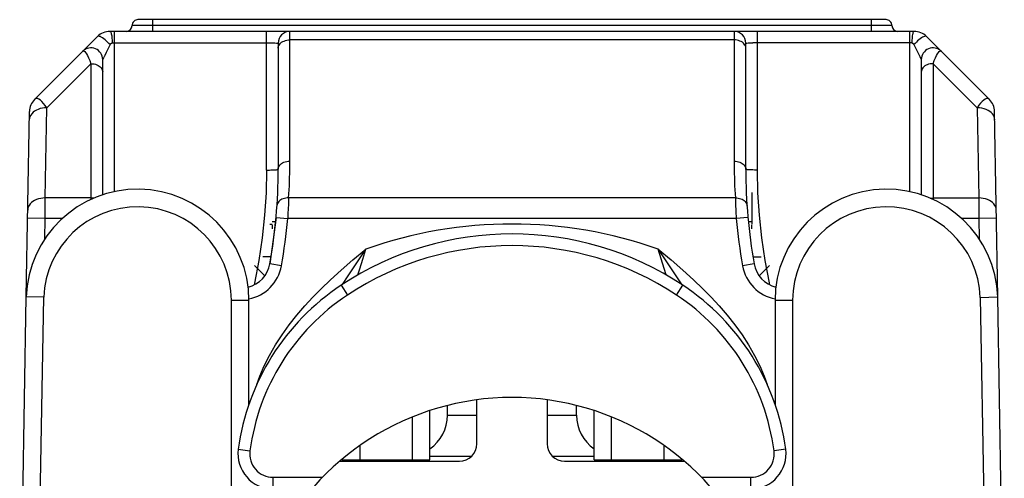
# Model space of a CAD drawing. Units: millimetres. Extents: x -8.4 to 8.4, y -11.8 to 11.8.
# Drawn here: x -8.4 to 8.4, y 3.9 to 11.8 of the extents above; entities that cross this region are included whole.
import ezdxf

# ---------------------------------------------------------------- set-up
doc = ezdxf.new("R2010")
doc.units = ezdxf.units.MM
doc.header["$LTSCALE"] = 16.335
doc.layers.add('IMPORT_IGES', color=7, linetype='CONTINUOUS')

msp = doc.modelspace()

# ---------------------------------------------------------------- linework, layer by layer
at = {"layer": 'IMPORT_IGES', "color": 253, "linetype": 'CONTINUOUS'}
for p, q in [((6.5, 11.656), (-6.5, 11.656)), ((-6.15, 11.756), (-6.15, 11.556)), ((6.15, 11.556), (6.15, 11.756)), ((-6.803, 8.808), (-6.803, 11.556)), ((-4.2, 9.181), (-4.2, 11.556)), ((3.8, 11.556), (3.8, 9.264)), ((4.2, 9.181), (4.2, 11.556)), ((6.803, 11.556), (6.803, 8.808)), ((-6.841, 11.357), (-4.148, 11.357)), ((-4.148, 11.357), (-4.059, 11.357)), ((3.8, 11.409), (-3.8, 11.409)), ((4.015, 11.356), (4.041, 11.357)), ((4.041, 11.357), (4.123, 11.357)), ((6.841, 11.357), (4.123, 11.357)), ((-6.945, 11.191), (-6.968, 11.145)), ((-6.914, 11.251), (-6.945, 11.191)), ((-7.959, 10.246), (-7.203, 11.002)), ((-7.203, 11.002), (-7.203, 8.675)), ((7.203, 11.002), (7.203, 8.675)), ((7.203, 11.002), (7.959, 10.246)), ((-7.986, 8.702), (-7.959, 10.246)), ((7.959, 10.246), (7.986, 8.702)), ((-7.203, 8.702), (-7.986, 8.702)), ((-3.825, 8.599), (-3.833, 8.436)), ((-3.821, 8.702), (-3.825, 8.599)), ((3.821, 8.702), (-3.821, 8.702)), ((3.821, 8.702), (3.825, 8.599)), ((3.825, 8.599), (3.831, 8.478)), ((7.203, 8.702), (7.986, 8.702)), ((-3.833, 8.436), (-3.838, 8.349)), ((3.831, 8.478), (3.838, 8.349)), ((-7.988, 8.349), (-8.288, 8.354)), ((-7.995, 7.994), (-7.988, 8.349)), ((-7.693, 8.349), (-7.988, 8.349)), ((-4.037, 8.367), (-3.838, 8.349)), ((3.838, 8.349), (-3.838, 8.349)), ((4.037, 8.367), (3.838, 8.349)), ((7.988, 8.349), (7.693, 8.349)), ((8.288, 8.354), (7.988, 8.349)), ((7.988, 8.349), (7.995, 7.994)), ((-2.576, 7.712), (-2.5, 7.827)), ((2.601, 7.497), (2.5, 7.827)), ((2.5, 7.827), (2.576, 7.711)), ((-2.805, 7.368), (-2.576, 7.712)), ((2.576, 7.711), (2.884, 7.249)), ((-3.945, 7.541), (-4.142, 7.575)), ((2.637, 7.384), (2.601, 7.497)), ((4.142, 7.575), (3.945, 7.541)), ((-2.902, 7.221), (-2.805, 7.368)), ((2.884, 7.249), (2.902, 7.221)), ((-2.925, 7.207), (-2.814, 7.04)), ((2.814, 7.04), (2.925, 7.207)), ((-8.122, 0.551), (-8.01, 7.001)), ((-4.8, 0.151), (-4.8, 6.95)), ((4.8, 6.95), (4.8, 0.151)), ((8.01, 6.998), (8.122, 0.551)), ((-1.705, 4.216), (-1.705, 4.951)), ((-1.105, 4.981), (-0.6, 4.981)), ((0.6, 4.981), (1.105, 4.981)), ((1.705, 4.216), (1.705, 4.951)), ((-4.683, 4.398), (-4.484, 4.372)), ((-2.605, 4.462), (-2.605, 4.216)), ((2.605, 4.216), (2.605, 4.462)), ((4.683, 4.398), (4.484, 4.372)), ((-4.088, 3.719), (-4.088, 3.919)), ((-4.088, 3.919), (-3.243, 3.919)), ((3.243, 3.919), (4.088, 3.919)), ((4.088, 3.719), (4.088, 3.919))]:
    msp.add_line(p, q, dxfattribs=at)
at = {"layer": 'IMPORT_IGES', "color": 7, "linetype": 'CONTINUOUS'}
for p, q in [((6.4, 11.756), (-6.4, 11.756)), ((-8.169, 10.39), (-7.091, 11.468)), ((6.879, 11.556), (-6.879, 11.556)), ((8.169, 10.39), (7.091, 11.468)), ((-4, 11.356), (-4, 9.193)), ((4, 9.193), (4, 11.356)), ((-7.003, 8.754), (-7.003, 11.073)), ((7.003, 11.073), (7.003, 8.754)), ((-8.312, 7.008), (-8.257, 10.183)), ((8.312, 7.008), (8.257, 10.183)), ((4.105, 8.794), (4.105, 8.254)), ((-7.988, 8.349), (-7.986, 8.702)), ((7.986, 8.702), (7.988, 8.349)), ((-4.037, 8.367), (-4.142, 7.575)), ((-4.046, 8.294), (-4.105, 8.294)), ((4.105, 8.294), (4.044, 8.294)), ((-4.105, 8.242), (-4.105, 8.174)), ((4.105, 8.174), (4.105, 8.242)), ((-4.126, 7.694), (-4.265, 7.694)), ((4.122, 7.694), (4.265, 7.694)), ((-4.23, 7.369), (-4.405, 7.546)), ((4.405, 7.546), (4.23, 7.369)), ((-8.423, 0.551), (-8.31, 7.008)), ((-8.01, 7.003), (-8.31, 7.008)), ((-4.8, 6.95), (-4.503, 6.95)), ((-4.503, 6.95), (-4.5, 6.95)), ((-4.5, 5.166), (-4.5, 6.95)), ((4.5, 6.95), (4.5, 5.166)), ((8.01, 6.998), (8.16, 7.003)), ((8.16, 7.003), (8.307, 7.008)), ((8.307, 7.008), (8.31, 7.008)), ((8.423, 0.551), (8.31, 7.008)), ((-0.6, 4.494), (-0.6, 5.246)), ((0.6, 5.246), (0.6, 4.494)), ((-1.405, 4.22), (-1.405, 5.06)), ((-1.105, 4.981), (-1.105, 5.147)), ((1.105, 4.981), (1.105, 5.147)), ((1.405, 4.22), (1.405, 5.06)), ((-2.905, 4.22), (-2.905, 4.229)), ((-2.605, 4.216), (-1.705, 4.216)), ((-1.405, 4.282), (-0.688, 4.282)), ((0.688, 4.282), (1.405, 4.282)), ((1.705, 4.216), (2.605, 4.216)), ((2.905, 4.229), (2.905, 4.22)), ((-2.946, 4.194), (-0.9, 4.194)), ((0.9, 4.194), (2.946, 4.194))]:
    msp.add_line(p, q, dxfattribs=at)
at = {"layer": 'IMPORT_IGES', "color": 253, "linetype": 'CONTINUOUS'}
for points in [[(-6.877, 11.328), (-6.897, 11.35), (-6.918, 11.372), (-6.941, 11.393), (-6.963, 11.413), (-6.985, 11.429), (-7.006, 11.444), (-7.026, 11.456), (-7.043, 11.465), (-7.059, 11.47), (-7.073, 11.473), (-7.084, 11.472), (-7.091, 11.468)], [(-6.879, 11.556), (-6.874, 11.554), (-6.869, 11.549), (-6.864, 11.541), (-6.86, 11.529), (-6.856, 11.515), (-6.852, 11.498), (-6.849, 11.478), (-6.846, 11.457), (-6.844, 11.433), (-6.842, 11.408), (-6.841, 11.383), (-6.841, 11.357)], [(-3.821, 8.702), (-3.817, 8.772), (-3.813, 8.843), (-3.809, 8.913), (-3.806, 8.983), (-3.804, 9.053), (-3.802, 9.123), (-3.801, 9.194), (-3.8, 9.264), (-3.8, 11.556)], [(6.879, 11.556), (6.874, 11.554), (6.869, 11.549), (6.865, 11.541), (6.86, 11.53), (6.856, 11.516), (6.853, 11.5), (6.849, 11.481), (6.846, 11.459), (6.844, 11.435), (6.842, 11.41), (6.841, 11.384), (6.841, 11.357)], [(7.091, 11.468), (7.084, 11.472), (7.073, 11.473), (7.059, 11.47), (7.043, 11.464), (7.025, 11.455), (7.005, 11.443), (6.984, 11.429), (6.962, 11.412), (6.94, 11.393), (6.918, 11.372), (6.896, 11.35), (6.876, 11.328)], [(-6.877, 11.329), (-6.903, 11.275), (-6.914, 11.251)], [(-6.877, 11.329), (-6.873, 11.334), (-6.87, 11.339), (-6.867, 11.343), (-6.863, 11.347), (-6.86, 11.35), (-6.856, 11.353), (-6.851, 11.355), (-6.846, 11.356), (-6.841, 11.357)], [(-4.059, 11.357), (-4.027, 11.356), (-4.015, 11.356), (-4.007, 11.356), (-4.002, 11.356), (-4, 11.356)], [(-4, 11.268), (-3.998, 11.286), (-3.993, 11.305), (-3.985, 11.322), (-3.973, 11.339), (-3.959, 11.354)], [(-3.959, 11.354), (-3.941, 11.368), (-3.922, 11.38), (-3.9, 11.39), (-3.877, 11.399), (-3.852, 11.405), (-3.826, 11.408), (-3.8, 11.409)], [(3.959, 11.354), (3.941, 11.368), (3.922, 11.38), (3.9, 11.39), (3.877, 11.399), (3.852, 11.405), (3.826, 11.408), (3.8, 11.409)], [(4, 11.268), (3.998, 11.286), (3.993, 11.305), (3.985, 11.322), (3.973, 11.339), (3.959, 11.354)], [(4, 11.356), (4.002, 11.356), (4.007, 11.356), (4.015, 11.356)], [(6.841, 11.357), (6.846, 11.356), (6.851, 11.355), (6.855, 11.353), (6.859, 11.351), (6.862, 11.347), (6.866, 11.344), (6.87, 11.339), (6.873, 11.334), (6.876, 11.328)], [(6.876, 11.328), (6.955, 11.171), (6.971, 11.137)], [(-7.344, 11.215), (-7.335, 11.22), (-7.323, 11.218), (-7.309, 11.209), (-7.294, 11.193), (-7.279, 11.17), (-7.262, 11.14), (-7.243, 11.102), (-7.223, 11.056), (-7.203, 11.002)], [(-6.968, 11.145), (-6.979, 11.122), (-6.984, 11.112), (-6.989, 11.102)], [(6.971, 11.137), (6.979, 11.123), (6.985, 11.11), (6.991, 11.098), (6.996, 11.088), (7, 11.081), (7.002, 11.076), (7.003, 11.073)], [(7.203, 11.002), (7.223, 11.056), (7.243, 11.102), (7.262, 11.14), (7.279, 11.17), (7.295, 11.194), (7.309, 11.21), (7.323, 11.218), (7.335, 11.22), (7.344, 11.215)], [(-7.203, 11.002), (-7.177, 11.001), (-7.151, 10.998), (-7.126, 10.992), (-7.103, 10.983), (-7.081, 10.973), (-7.062, 10.961), (-7.044, 10.947), (-7.03, 10.932), (-7.018, 10.915), (-7.01, 10.898), (-7.005, 10.879), (-7.003, 10.861)], [(-6.989, 11.102), (-6.998, 11.084), (-7.001, 11.078), (-7.002, 11.075), (-7.003, 11.073)], [(7.203, 11.002), (7.178, 11.001), (7.152, 10.998), (7.128, 10.992), (7.105, 10.984), (7.084, 10.974), (7.064, 10.963), (7.046, 10.949), (7.031, 10.933), (7.019, 10.916), (7.01, 10.899), (7.005, 10.88), (7.003, 10.861)], [(-7.959, 10.246), (-7.986, 10.287), (-8.014, 10.323), (-8.042, 10.352), (-8.069, 10.376), (-8.094, 10.393), (-8.117, 10.403), (-8.137, 10.405), (-8.154, 10.401), (-8.169, 10.39)], [(8.169, 10.39), (8.155, 10.4), (8.138, 10.405), (8.118, 10.403), (8.096, 10.394), (8.071, 10.378), (8.044, 10.354), (8.016, 10.325), (7.987, 10.289), (7.959, 10.246)], [(-7.959, 10.246), (-7.998, 10.245), (-8.035, 10.24), (-8.072, 10.232), (-8.106, 10.22), (-8.137, 10.206), (-8.167, 10.189), (-8.193, 10.169), (-8.216, 10.146), (-8.234, 10.122), (-8.247, 10.095), (-8.256, 10.068), (-8.259, 10.039)], [(8.248, 10.093), (8.236, 10.119), (8.219, 10.142), (8.198, 10.165), (8.173, 10.185), (8.144, 10.203), (8.112, 10.218), (8.076, 10.23), (8.039, 10.239), (7.999, 10.245), (7.959, 10.246)], [(8.259, 10.039), (8.256, 10.067), (8.248, 10.093)], [(-4, 9.193), (-3.998, 9.211), (-3.993, 9.229), (-3.985, 9.246), (-3.974, 9.262), (-3.96, 9.277), (-3.944, 9.291), (-3.924, 9.303), (-3.902, 9.314), (-3.879, 9.323), (-3.853, 9.329), (-3.827, 9.333), (-3.8, 9.334)], [(3.8, 9.334), (3.826, 9.333), (3.851, 9.329), (3.875, 9.324), (3.898, 9.316), (3.92, 9.306), (3.939, 9.294), (3.957, 9.28), (3.972, 9.265), (3.984, 9.248), (3.993, 9.23), (3.998, 9.212), (4, 9.193)], [(-4.2, 9.181), (-4.208, 8.792), (-4.233, 8.405), (-4.274, 8.018), (-4.332, 7.632), (-4.406, 7.246), (-4.414, 7.214)], [(-4.2, 9.181), (-4.174, 9.181), (-4.149, 9.181), (-4.125, 9.182), (-4.102, 9.182), (-4.08, 9.183), (-4.061, 9.184), (-4.043, 9.185), (-4.028, 9.186), (-4.016, 9.188), (-4.007, 9.189), (-4.002, 9.191), (-4, 9.193)], [(3.8, 9.264), (3.801, 9.194), (3.802, 9.123), (3.804, 9.053), (3.806, 8.983), (3.809, 8.913), (3.813, 8.843), (3.817, 8.772), (3.821, 8.702)], [(4.2, 9.181), (4.174, 9.181), (4.148, 9.181), (4.123, 9.182), (4.1, 9.182), (4.078, 9.183), (4.059, 9.184), (4.041, 9.185), (4.027, 9.187), (4.015, 9.188), (4.007, 9.189), (4.002, 9.191), (4, 9.193)], [(4.414, 7.214), (4.406, 7.247), (4.332, 7.632), (4.274, 8.018), (4.233, 8.405), (4.208, 8.792), (4.2, 9.181)], [(-7.986, 8.702), (-8.025, 8.701), (-8.063, 8.696), (-8.1, 8.687), (-8.135, 8.676), (-8.167, 8.661), (-8.197, 8.643), (-8.223, 8.623), (-8.245, 8.6), (-8.262, 8.576), (-8.275, 8.55), (-8.283, 8.523), (-8.286, 8.495)], [(-7.153, 8.698), (-7.177, 8.701), (-7.203, 8.702)], [(-3.821, 8.702), (-3.846, 8.702), (-3.87, 8.7), (-3.894, 8.695), (-3.917, 8.688), (-3.938, 8.68), (-3.957, 8.669), (-3.974, 8.657), (-3.989, 8.643), (-4.002, 8.627), (-4.011, 8.61), (-4.018, 8.592), (-4.021, 8.574)], [(3.821, 8.702), (3.846, 8.702), (3.87, 8.7), (3.894, 8.695), (3.917, 8.688), (3.938, 8.68), (3.957, 8.669), (3.974, 8.657), (3.989, 8.643), (4.002, 8.627), (4.011, 8.61), (4.018, 8.592), (4.021, 8.574)], [(7.153, 8.698), (7.177, 8.701), (7.203, 8.702)], [(8.286, 8.495), (8.283, 8.523), (8.275, 8.55), (8.262, 8.576), (8.245, 8.6), (8.223, 8.623), (8.197, 8.643), (8.167, 8.661), (8.135, 8.676), (8.1, 8.687), (8.063, 8.696), (8.025, 8.701), (7.986, 8.702)], [(-4.366, 5.509), (-4.315, 5.651), (-4.239, 5.826), (-4.149, 6.005), (-4.047, 6.185), (-3.934, 6.36), (-3.812, 6.53), (-3.68, 6.696), (-3.542, 6.856), (-3.407, 7.004), (-3.266, 7.146), (-3.106, 7.298), (-2.923, 7.465), (-2.721, 7.641), (-2.5, 7.827)], [(-2.638, 7.384), (-2.603, 7.491), (-2.553, 7.655), (-2.5, 7.827)], [(2.5, 7.827), (2.721, 7.641), (2.923, 7.465), (3.107, 7.298), (3.266, 7.146), (3.407, 7.004), (3.542, 6.856), (3.68, 6.696), (3.812, 6.53), (3.935, 6.36), (4.047, 6.185), (4.149, 6.005), (4.239, 5.826), (4.315, 5.651), (4.366, 5.509)]]:
    msp.add_lwpolyline(points, dxfattribs=at)
at = {"layer": 'IMPORT_IGES', "color": 7, "linetype": 'CONTINUOUS'}
for points in [[(4.5, 6.95), (4.503, 6.951), (4.51, 6.951)], [(4.51, 6.951), (4.54, 6.951), (4.8, 6.95)]]:
    msp.add_lwpolyline(points, dxfattribs=at)
for centre, radius, start, end in [((-6.6, 11.656), 0.1, 270.0029, 360), ((-6.4, 11.656), 0.1, 89.9985, 180), ((6.4, 11.656), 0.1, 0, 90.0015), ((6.6, 11.656), 0.1, 180, 269.9971), ((-6.879, 11.256), 0.3, 90, 135.0001), ((-3.8, 11.356), 0.2, 90, 180), ((3.8, 11.356), 0.2, 0, 90), ((6.879, 11.256), 0.3, 45, 89.9998), ((-7.203, 11.073), 0.2, 0, 135), ((7.203, 11.073), 0.2, 45, 180), ((-7.957, 10.178), 0.3, 135, 179), ((7.957, 10.178), 0.3, 1, 45), ((-13.3, 9.193), 9.3, 349.9866, 0.0001), ((13.3, 9.193), 9.3, 180, 190.0134), ((-6.406, 6.946), 1.906, 0.1396, 178.1372), ((6.406, 6.946), 1.906, 1.8628, 179.8604), ((0, 2.787), 5.3, 56.5067, 123.4933), ((-4.634, 7.662), 0.5, 283.6944, 349.9866), ((4.634, 7.662), 0.5, 190.0134, 256.3053), ((-0.717, 3.871), 4, 123.4933, 172.4289), ((0.717, 3.871), 4, 7.5711, 56.5067), ((0, 0.756), 4.53, 25.1233, 154.8767), ((-4.088, 4.319), 0.6, 172.4289, 270), ((-0.9, 4.494), 0.3, 270, 360), ((0.9, 4.494), 0.3, 180, 270), ((4.088, 4.319), 0.6, 270, 7.5711)]:
    msp.add_arc(centre, radius, start, end, dxfattribs=at)
at = {"layer": 'IMPORT_IGES', "color": 253, "linetype": 'CONTINUOUS'}
for centre, radius, start, end in [((-6.406, 6.946), 1.605, 0.145, 178.0268), ((6.406, 6.946), 1.605, 1.8712, 179.8439), ((-13.3, 9.193), 9.5, 349.9866, 354.9043), ((0, 0.756), 7.5, 70.5285, 109.4717), ((13.3, 9.193), 9.5, 185.0957, 190.0134), ((0, 2.787), 5.1, 56.5067, 123.4933), ((-4.634, 7.662), 0.7, 280.7609, 349.9866), ((4.634, 7.662), 0.7, 190.0134, 259.2439), ((-0.717, 3.871), 3.8, 123.4933, 172.4289), ((0.717, 3.871), 3.8, 7.5711, 56.5067), ((-4.088, 4.319), 0.4, 172.4289, 270), ((4.088, 4.319), 0.4, 270, 7.5711)]:
    msp.add_arc(centre, radius, start, end, dxfattribs=at)
at = {"layer": 'IMPORT_IGES', "color": 7, "linetype": 'CONTINUOUS'}
for centre, major_axis, ratio, start_param, end_param in [((-4.405, 8.254), (0.3, 0), 0.020979, -0.522887, 0), ((-1.805, 4.981), (0.266, 0.648), 1, -2.144077, -1.181526), ((1.805, 4.981), (0.315, 0.625), 1, -4.245133, -3.282582), ((-2.605, 4.22), (0.3, 0), 0.015873, 3.141593, 4.712389), ((-1.705, 4.22), (0.3, 0), 0.015873, -1.570796, 0), ((1.705, 4.22), (0.3, 0), 0.015873, -3.141593, -1.570796), ((2.605, 4.22), (0.3, 0), 0.015873, -1.570796, 0)]:
    msp.add_ellipse(centre, major_axis=major_axis, ratio=ratio, start_param=start_param, end_param=end_param, dxfattribs=at)

doc.saveas('drawing.dxf')
